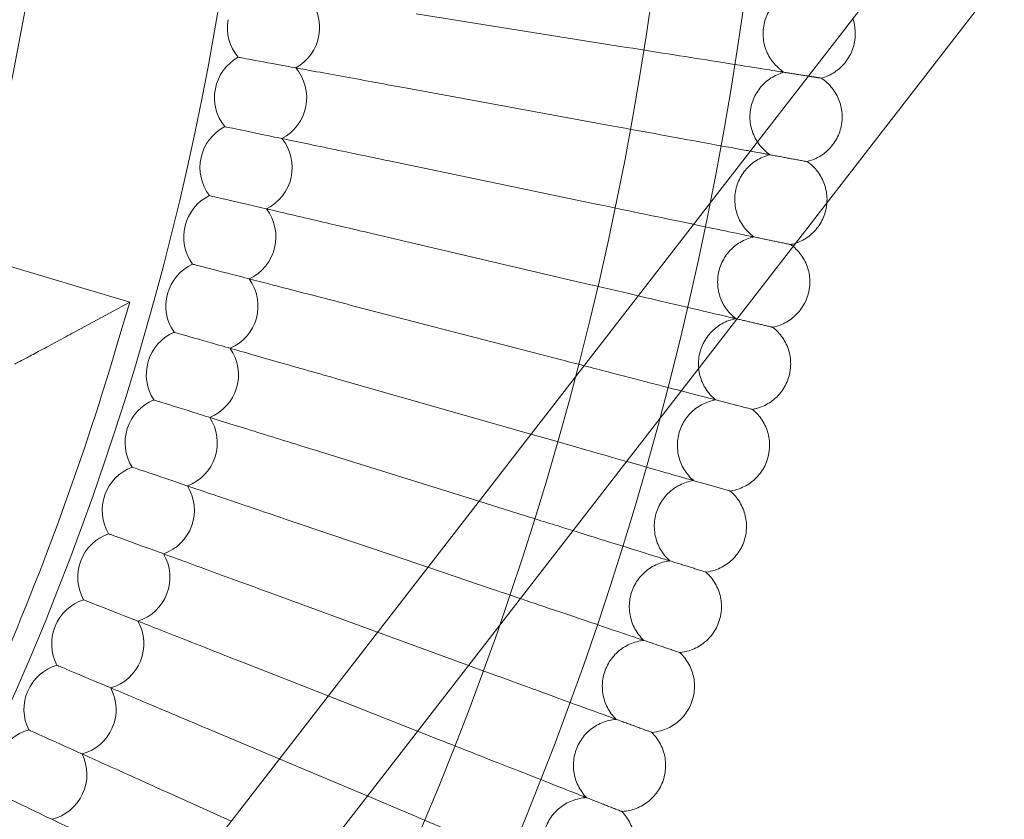
# Model space of a CAD drawing. Units: millimetres. Extents: x 7789 to 15054, y -2872 to 4628.
# Drawn here: x 13946 to 14117, y 648 to 787 of the extents above; entities that cross this region are included whole.
import ezdxf

# ---------------------------------------------------------------- set-up
doc = ezdxf.new("R2010")
doc.units = ezdxf.units.MM
doc.header["$MEASUREMENT"] = 0
doc.layers.get('0').update_dxf_attribs({"linetype": 'CONTINUOUS'})

# ---------------------------------------------------------------- blocks, each defined once
blk = doc.blocks.new('A$Cee4d9584')
at = {"color": 0, "linetype": 'Continuous', "lineweight": 0}
for p, q in [((6456.82, 2080.13), (6239.35, 1799.51)), ((6469.47, 2070.33), (6251.99, 1789.71)), ((6367.39, 2063.31), (6403.93, 2057.52)), ((6365.21, 2050.54), (6401.6, 2043.87)), ((6362.72, 2037.83), (6398.94, 2030.28)), ((6359.92, 2025.18), (6395.95, 2016.76)), ((6291.84, 2021.01), (6317.7, 2013.35)), ((6307.75, 2007.95), (6317.7, 2013.35)), ((6315.42, 2005.68), (6317.7, 2013.35)), ((6356.82, 2012.6), (6392.64, 2003.31)), ((6353.42, 2000.1), (6387.31, 1990.44)), ((6387.31, 1990.44), (6389, 1989.95)), ((6349.72, 1987.69), (6378.28, 1978.79)), ((6378.28, 1978.79), (6385.04, 1976.68)), ((6345.71, 1975.37), (6369.42, 1967.35)), ((6369.42, 1967.35), (6380.76, 1963.51)), ((6341.41, 1963.15), (6360.7, 1956.1)), ((6360.7, 1956.1), (6376.17, 1950.45)), ((6336.82, 1951.04), (6352.12, 1945.03)), ((6352.12, 1945.03), (6367.63, 1938.93)), ((6331.93, 1939.04), (6343.65, 1934.11)), ((6367.63, 1938.93), (6371.26, 1937.5)), ((6343.65, 1934.11), (6358.91, 1927.68)), ((6358.91, 1927.68), (6366.03, 1924.68)), ((6326.76, 1927.17), (6335.3, 1923.33))]:
    blk.add_line(p, q, dxfattribs=at)
for radius in [592, 576]:
    blk.add_circle((5837.95, 2147.17), radius, dxfattribs=at)
for centre, radius, start, end in [((5837.95, 2147.17), 502.01, 184.399, 355.601), ((5837.95, 2147.17), 469.01, 184.7092, 355.2908), ((6342.64, 2060.97), 8, 298.9646, 41.6508), ((6342.64, 2060.97), 8, 170.3077, 220.2662), ((6340.41, 2048.8), 8, 118.9646, 168.9231), ((6340.41, 2048.8), 8, 297.5799, 40.2662), ((6340.41, 2048.8), 8, 168.9231, 218.8816), ((6337.89, 2036.68), 8, 117.5799, 167.5385), ((6337.89, 2036.68), 8, 296.1953, 38.8816), ((6337.89, 2036.68), 8, 167.5385, 217.497), ((6335.07, 2024.64), 8, 116.1953, 166.1538), ((6335.07, 2024.64), 8, 294.8107, 37.497), ((6335.07, 2024.64), 8, 166.1538, 216.1124), ((6331.96, 2012.66), 8, 114.8107, 164.7692), ((6331.96, 2012.66), 8, 293.4261, 36.1124), ((6331.96, 2012.66), 8, 164.7692, 214.7277), ((6328.57, 2000.76), 8, 113.4261, 163.3846), ((5837.95, 2147.17), 498, 335.8363, 343.494), ((6328.57, 2000.76), 8, 292.0415, 34.7277), ((6328.57, 2000.76), 8, 163.3846, 213.3431), ((6324.89, 1988.95), 8, 112.0415, 162), ((6324.89, 1988.95), 8, 290.6569, 33.3431), ((6324.89, 1988.95), 8, 162, 211.9585), ((6320.92, 1977.23), 8, 110.6569, 160.6154), ((6320.92, 1977.23), 8, 289.2723, 31.9585), ((6320.92, 1977.23), 8, 160.6154, 210.5739), ((6316.68, 1965.61), 8, 109.2723, 159.2308), ((6316.68, 1965.61), 8, 159.2308, 209.1893), ((6316.68, 1965.61), 8, 287.8876, 30.5739), ((6312.15, 1954.09), 8, 107.8876, 157.8462), ((6312.15, 1954.09), 8, 157.8462, 207.8047), ((6312.15, 1954.09), 8, 286.503, 29.1893), ((6307.34, 1942.69), 8, 106.503, 156.4615), ((6307.34, 1942.69), 8, 285.1184, 27.8047), ((6307.34, 1942.69), 8, 156.4615, 206.4201), ((6302.27, 1931.41), 8, 105.1184, 155.0769), ((6302.27, 1931.41), 8, 283.7338, 26.4201)]:
    blk.add_arc(centre, radius, start, end, dxfattribs=at)
for points, knots in [([(6433.33, 2067.56), (6432.51, 2067.32), (6431.73, 2066.94), (6430.34, 2065.97), (6429.71, 2065.37), (6428.7, 2064.02), (6428.3, 2063.25), (6427.76, 2061.65), (6427.62, 2060.8), (6427.6, 2059.11), (6427.73, 2058.25), (6428.25, 2056.65), (6428.64, 2055.87), (6429.63, 2054.51), (6430.25, 2053.9), (6431.03, 2053.33), (6431.13, 2053.26), (6431.23, 2053.2)], [0, 0, 0, 0, 2.554678, 2.554678, 5.086757, 5.086757, 7.619237, 7.619237, 10.15171, 10.15171, 12.684184, 12.684184, 15.216657, 15.216657, 17.74913, 17.74913, 18.111312, 18.111312, 18.111312, 18.111312]), ([(6443.17, 2062.51), (6443.41, 2061.82), (6443.55, 2061.1), (6443.63, 2059.83), (6443.6, 2059.28), (6443.53, 2058.74)], [5.435655, 5.435655, 5.435655, 5.435655, 7.619237, 7.619237, 9.251363, 9.251363, 9.251363, 9.251363]), ([(6430.59, 2053.3), (6429.99, 2053.39), (6428.72, 2053.6), (6424.93, 2054.2), (6422.45, 2054.59), (6417.27, 2055.41), (6414.78, 2055.8), (6409.5, 2056.64), (6406.73, 2057.08), (6403.93, 2057.52)], [0.009336, 0.009336, 0.009336, 0.009336, 1.098367, 1.098367, 2.19637, 2.19637, 3.04032, 3.04032, 3.889662, 3.889662, 3.889662, 3.889662]), ([(6443.53, 2058.74), (6443.4, 2057.9), (6443.14, 2057.06), (6442.38, 2055.55), (6441.87, 2054.85), (6440.68, 2053.65), (6439.98, 2053.14), (6438.74, 2052.51), (6438.23, 2052.32), (6437.7, 2052.17)], [0, 0, 0, 0, 2.554678, 2.554678, 5.086757, 5.086757, 7.619237, 7.619237, 9.251363, 9.251363, 9.251363, 9.251363]), ([(6365.21, 2050.54), (6361.53, 2051.22), (6357.87, 2051.89), (6351.02, 2053.14), (6347.89, 2053.71), (6342.58, 2054.69), (6340.44, 2055.08), (6338.16, 2055.5), (6337.55, 2055.61), (6336.74, 2055.76), (6336.53, 2055.8), (6336.53, 2055.8)], [0, 0, 0, 0, 1.122272, 1.122272, 2.244604, 2.244604, 3.367177, 3.367177, 3.966026, 3.966026, 4.565241, 4.565241, 4.565241, 4.565241]), ([(6431.23, 2053.2), (6430.41, 2052.98), (6429.61, 2052.62), (6428.2, 2051.68), (6427.56, 2051.09), (6426.52, 2049.77), (6426.1, 2049.01), (6425.52, 2047.42), (6425.36, 2046.57), (6425.3, 2044.89), (6425.41, 2044.03), (6425.89, 2042.41), (6426.26, 2041.63), (6427.22, 2040.24), (6427.82, 2039.61), (6428.59, 2039.03), (6428.69, 2038.96), (6428.79, 2038.89)], [0, 0, 0, 0, 2.554678, 2.554678, 5.086757, 5.086757, 7.619237, 7.619237, 10.15171, 10.15171, 12.684184, 12.684184, 15.216657, 15.216657, 17.74913, 17.74913, 18.111312, 18.111312, 18.111312, 18.111312]), ([(6437.7, 2052.17), (6437.7, 2052.17), (6437.7, 2052.17), (6437.69, 2052.17), (6437.69, 2052.18), (6437.66, 2052.18), (6437.64, 2052.18), (6437.54, 2052.2), (6437.46, 2052.21), (6437.35, 2052.23)], [0.3358831, 0.3358831, 0.3358831, 0.3358831, 0.380955, 0.380955, 0.4260996, 0.4260996, 0.5163657, 0.5163657, 0.6714859, 0.6714859, 0.6714859, 0.6714859]), ([(6437.7, 2052.17), (6438.42, 2051.71), (6439.06, 2051.12), (6440.12, 2049.79), (6440.54, 2049.04), (6441.12, 2047.45), (6441.29, 2046.6), (6441.34, 2045.22), (6441.3, 2044.67), (6441.21, 2044.13)], [0, 0, 0, 0, 2.554678, 2.554678, 5.086757, 5.086757, 7.619237, 7.619237, 9.251363, 9.251363, 9.251363, 9.251363]), ([(6362.72, 2037.83), (6359.06, 2038.59), (6355.42, 2039.35), (6348.6, 2040.77), (6345.48, 2041.42), (6340.19, 2042.52), (6338.07, 2042.96), (6335.8, 2043.44), (6335.19, 2043.56), (6334.39, 2043.73), (6334.18, 2043.77), (6334.18, 2043.77)], [0, 0, 0, 0, 1.122272, 1.122272, 2.244604, 2.244604, 3.367177, 3.367177, 3.966026, 3.966026, 4.565241, 4.565241, 4.565241, 4.565241]), ([(6425.35, 2039.52), (6425.05, 2039.57), (6424.74, 2039.63), (6422.51, 2040.04), (6420.04, 2040.49), (6414.88, 2041.44), (6412.41, 2041.89), (6407.15, 2042.86), (6404.39, 2043.36), (6401.6, 2043.87)], [0.90524, 0.90524, 0.90524, 0.90524, 1.098367, 1.098367, 2.19637, 2.19637, 3.04032, 3.04032, 3.889662, 3.889662, 3.889662, 3.889662]), ([(6441.21, 2044.13), (6441.07, 2043.29), (6440.79, 2042.46), (6439.99, 2040.97), (6439.47, 2040.28), (6438.24, 2039.11), (6437.53, 2038.62), (6436.28, 2038.02), (6435.76, 2037.84), (6435.23, 2037.71)], [0, 0, 0, 0, 2.554678, 2.554678, 5.086757, 5.086757, 7.619237, 7.619237, 9.251363, 9.251363, 9.251363, 9.251363]), ([(6428.79, 2038.89), (6427.96, 2038.69), (6427.16, 2038.35), (6425.72, 2037.44), (6425.07, 2036.87), (6423.99, 2035.57), (6423.55, 2034.83), (6422.94, 2033.25), (6422.75, 2032.41), (6422.66, 2030.72), (6422.75, 2029.86), (6423.19, 2028.23), (6423.54, 2027.44), (6424.47, 2026.03), (6425.05, 2025.39), (6425.8, 2024.79), (6425.9, 2024.72), (6426, 2024.64)], [0, 0, 0, 0, 2.554678, 2.554678, 5.086757, 5.086757, 7.619237, 7.619237, 10.15171, 10.15171, 12.684184, 12.684184, 15.216657, 15.216657, 17.74913, 17.74913, 18.111312, 18.111312, 18.111312, 18.111312]), ([(6435.23, 2037.71), (6435.23, 2037.71), (6435.23, 2037.71), (6435.22, 2037.71), (6435.22, 2037.71), (6435.19, 2037.72), (6435.17, 2037.72), (6435.07, 2037.74), (6434.99, 2037.75), (6434.88, 2037.77)], [0.3358831, 0.3358831, 0.3358831, 0.3358831, 0.380955, 0.380955, 0.4260996, 0.4260996, 0.5163657, 0.5163657, 0.6714859, 0.6714859, 0.6714859, 0.6714859]), ([(6435.23, 2037.71), (6435.94, 2037.23), (6436.57, 2036.62), (6437.59, 2035.27), (6437.99, 2034.5), (6438.54, 2032.91), (6438.69, 2032.05), (6438.7, 2031.01), (6438.69, 2030.8), (6438.68, 2030.6)], [0, 0, 0, 0, 2.554678, 2.554678, 5.086757, 5.086757, 7.619237, 7.619237, 8.228077, 8.228077, 8.228077, 8.228077]), ([(6359.92, 2025.18), (6356.28, 2026.03), (6352.66, 2026.88), (6345.88, 2028.46), (6342.78, 2029.19), (6337.52, 2030.42), (6335.41, 2030.91), (6333.15, 2031.44), (6332.55, 2031.58), (6331.74, 2031.77), (6331.54, 2031.81), (6331.54, 2031.81)], [0, 0, 0, 0, 1.122272, 1.122272, 2.244604, 2.244604, 3.367177, 3.367177, 3.966026, 3.966026, 4.565241, 4.565241, 4.565241, 4.565241]), ([(6415.51, 2026.83), (6415.15, 2026.91), (6414.77, 2026.98), (6412.16, 2027.53), (6409.7, 2028.04), (6404.46, 2029.13), (6401.71, 2029.7), (6398.94, 2030.28)], [2.051786, 2.051786, 2.051786, 2.051786, 2.19637, 2.19637, 3.04032, 3.04032, 3.889662, 3.889662, 3.889662, 3.889662]), ([(6438.55, 2029.58), (6438.38, 2028.75), (6438.08, 2027.93), (6437.25, 2026.45), (6436.71, 2025.78), (6435.46, 2024.64), (6434.73, 2024.16), (6433.71, 2023.71), (6433.45, 2023.61), (6433.19, 2023.52)], [0, 0, 0, 0, 2.554678, 2.554678, 5.086757, 5.086757, 7.619237, 7.619237, 8.446966, 8.446966, 8.446966, 8.446966]), ([(6425.36, 2024.78), (6424.77, 2024.9), (6423.51, 2025.16), (6420, 2025.89), (6417.93, 2026.33), (6415.51, 2026.83)], [0.009336, 0.009336, 0.009336, 0.009336, 1.098367, 1.098367, 2.051786, 2.051786, 2.051786, 2.051786]), ([(6426, 2024.64), (6425.17, 2024.46), (6424.35, 2024.14), (6422.9, 2023.27), (6422.23, 2022.72), (6421.13, 2021.44), (6420.67, 2020.71), (6420.02, 2019.15), (6419.81, 2018.31), (6419.68, 2016.63), (6419.74, 2015.77), (6420.14, 2014.12), (6420.48, 2013.33), (6421.37, 2011.89), (6421.94, 2011.24), (6422.68, 2010.62), (6422.77, 2010.54), (6422.87, 2010.47)], [0, 0, 0, 0, 2.554678, 2.554678, 5.086757, 5.086757, 7.619237, 7.619237, 10.15171, 10.15171, 12.684184, 12.684184, 15.216657, 15.216657, 17.74913, 17.74913, 18.111312, 18.111312, 18.111312, 18.111312]), ([(6432.41, 2023.31), (6432.41, 2023.31), (6432.41, 2023.31), (6432.4, 2023.31), (6432.4, 2023.31), (6432.37, 2023.32), (6432.35, 2023.32), (6432.25, 2023.34), (6432.17, 2023.36), (6432.06, 2023.38)], [0.3358831, 0.3358831, 0.3358831, 0.3358831, 0.380955, 0.380955, 0.4260996, 0.4260996, 0.5163657, 0.5163657, 0.6714859, 0.6714859, 0.6714859, 0.6714859]), ([(6432.8, 2023.01), (6433.33, 2022.57), (6433.81, 2022.06), (6434.71, 2020.81), (6435.1, 2020.04), (6435.6, 2018.43), (6435.73, 2017.57), (6435.71, 2016.18), (6435.65, 2015.64), (6435.53, 2015.11)], [0.482882, 0.482882, 0.482882, 0.482882, 2.554678, 2.554678, 5.086757, 5.086757, 7.619237, 7.619237, 9.251363, 9.251363, 9.251363, 9.251363]), ([(6356.82, 2012.6), (6353.2, 2013.54), (6349.6, 2014.48), (6342.86, 2016.22), (6339.78, 2017.02), (6334.55, 2018.38), (6332.45, 2018.92), (6330.2, 2019.51), (6329.61, 2019.66), (6328.81, 2019.87), (6328.61, 2019.92), (6328.61, 2019.92)], [0, 0, 0, 0, 1.122272, 1.122272, 2.244604, 2.244604, 3.367177, 3.367177, 3.966026, 3.966026, 4.565241, 4.565241, 4.565241, 4.565241]), ([(6405.91, 2014.43), (6405.3, 2014.58), (6404.68, 2014.72), (6401.44, 2015.48), (6398.71, 2016.12), (6395.95, 2016.76)], [2.836605, 2.836605, 2.836605, 2.836605, 3.04032, 3.04032, 3.889662, 3.889662, 3.889662, 3.889662]), ([(6422.23, 2010.62), (6421.65, 2010.76), (6420.39, 2011.05), (6416.66, 2011.92), (6414.21, 2012.49), (6409.64, 2013.56), (6407.82, 2013.99), (6405.91, 2014.43)], [0.009336, 0.009336, 0.009336, 0.009336, 1.098367, 1.098367, 2.19637, 2.19637, 2.836605, 2.836605, 2.836605, 2.836605]), ([(6435.53, 2015.11), (6435.35, 2014.27), (6435.02, 2013.46), (6434.15, 2012.01), (6433.6, 2011.34), (6432.32, 2010.24), (6431.59, 2009.78), (6430.31, 2009.24), (6429.78, 2009.08), (6429.25, 2008.98)], [0, 0, 0, 0, 2.554678, 2.554678, 5.086757, 5.086757, 7.619237, 7.619237, 9.251363, 9.251363, 9.251363, 9.251363]), ([(6422.87, 2010.47), (6422.03, 2010.31), (6421.21, 2010.01), (6419.73, 2009.17), (6419.06, 2008.63), (6417.92, 2007.39), (6417.44, 2006.66), (6416.75, 2005.12), (6416.53, 2004.29), (6416.35, 2002.61), (6416.4, 2001.75), (6416.76, 2000.1), (6417.07, 1999.29), (6417.93, 1997.83), (6418.48, 1997.17), (6419.21, 1996.53), (6419.3, 1996.45), (6419.39, 1996.38)], [0, 0, 0, 0, 2.554678, 2.554678, 5.086757, 5.086757, 7.619237, 7.619237, 10.15171, 10.15171, 12.684184, 12.684184, 15.216657, 15.216657, 17.74913, 17.74913, 18.111312, 18.111312, 18.111312, 18.111312]), ([(6297.75, 2002.57), (6297.75, 2002.57), (6297.75, 2002.57), (6297.75, 2002.57), (6297.78, 2002.59), (6297.95, 2002.68), (6298.12, 2002.77), (6298.67, 2003.06), (6299.1, 2003.29), (6300.25, 2003.9), (6301.01, 2004.31), (6302.75, 2005.24), (6303.74, 2005.78), (6305.73, 2006.85), (6306.74, 2007.4), (6307.74, 2007.94), (6307.75, 2007.95), (6307.75, 2007.95)], [1.616632, 1.616632, 1.616632, 1.616632, 1.6172, 1.6172, 1.738277, 1.738277, 1.923121, 1.923121, 2.178491, 2.178491, 2.513331, 2.513331, 2.8922, 2.8922, 3.256781, 3.256781, 3.258592, 3.258592, 3.258592, 3.258592]), ([(6353.42, 2000.1), (6349.82, 2001.13), (6346.25, 2002.15), (6339.55, 2004.06), (6336.49, 2004.93), (6331.3, 2006.42), (6329.21, 2007.01), (6326.98, 2007.65), (6326.38, 2007.82), (6325.59, 2008.04), (6325.39, 2008.1), (6325.39, 2008.1)], [0, 0, 0, 0, 1.122272, 1.122272, 2.244604, 2.244604, 3.367177, 3.367177, 3.966026, 3.966026, 4.565241, 4.565241, 4.565241, 4.565241]), ([(6429.25, 2008.98), (6429.25, 2008.98), (6429.25, 2008.98), (6429.24, 2008.98), (6429.23, 2008.98), (6429.21, 2008.99), (6429.18, 2009), (6429.09, 2009.02), (6429.01, 2009.04), (6428.9, 2009.06)], [0.3358831, 0.3358831, 0.3358831, 0.3358831, 0.380955, 0.380955, 0.4260996, 0.4260996, 0.5163657, 0.5163657, 0.6714859, 0.6714859, 0.6714859, 0.6714859]), ([(6429.25, 2008.98), (6429.93, 2008.46), (6430.53, 2007.83), (6431.48, 2006.43), (6431.85, 2005.65), (6432.32, 2004.02), (6432.42, 2003.16), (6432.37, 2001.78), (6432.29, 2001.23), (6432.16, 2000.7)], [0, 0, 0, 0, 2.554678, 2.554678, 5.086757, 5.086757, 7.619237, 7.619237, 9.251363, 9.251363, 9.251363, 9.251363]), ([(6413.37, 1997.94), (6411.81, 1998.34), (6409.97, 1998.82), (6405.71, 1999.93), (6403.27, 2000.56), (6399.33, 2001.58), (6397.93, 2001.94), (6396.51, 2002.31)], [1.409076, 1.409076, 1.409076, 1.409076, 2.19637, 2.19637, 3.04032, 3.04032, 3.486817, 3.486817, 3.486817, 3.486817]), ([(6432.16, 2000.7), (6431.96, 1999.88), (6431.62, 1999.07), (6430.71, 1997.64), (6430.14, 1996.99), (6428.84, 1995.91), (6428.1, 1995.48), (6426.8, 1994.97), (6426.27, 1994.82), (6425.74, 1994.73)], [0, 0, 0, 0, 2.554678, 2.554678, 5.086757, 5.086757, 7.619237, 7.619237, 9.251363, 9.251363, 9.251363, 9.251363]), ([(6418.76, 1996.54), (6418.18, 1996.69), (6416.93, 1997.02), (6414.56, 1997.63), (6413.98, 1997.78), (6413.37, 1997.94)], [0.009336, 0.009336, 0.009336, 0.009336, 1.098367, 1.098367, 1.409076, 1.409076, 1.409076, 1.409076]), ([(6349.72, 1987.69), (6346.14, 1988.8), (6342.6, 1989.91), (6335.95, 1991.98), (6332.91, 1992.93), (6327.75, 1994.54), (6325.68, 1995.18), (6323.46, 1995.87), (6322.87, 1996.06), (6322.08, 1996.3), (6321.89, 1996.36), (6321.89, 1996.36)], [0, 0, 0, 0, 1.122272, 1.122272, 2.244604, 2.244604, 3.367177, 3.367177, 3.966026, 3.966026, 4.565241, 4.565241, 4.565241, 4.565241]), ([(6419.39, 1996.38), (6418.55, 1996.23), (6417.73, 1995.95), (6416.23, 1995.16), (6415.54, 1994.63), (6414.37, 1993.41), (6413.88, 1992.7), (6413.15, 1991.18), (6412.91, 1990.35), (6412.69, 1988.68), (6412.72, 1987.81), (6413.03, 1986.15), (6413.33, 1985.34), (6414.15, 1983.86), (6414.69, 1983.18), (6415.4, 1982.53), (6415.49, 1982.45), (6415.58, 1982.37)], [0, 0, 0, 0, 2.554678, 2.554678, 5.086757, 5.086757, 7.619237, 7.619237, 10.15171, 10.15171, 12.684184, 12.684184, 15.216657, 15.216657, 17.74913, 17.74913, 18.111312, 18.111312, 18.111312, 18.111312]), ([(6425.74, 1994.73), (6425.74, 1994.73), (6425.73, 1994.73), (6425.73, 1994.73), (6425.72, 1994.74), (6425.69, 1994.74), (6425.67, 1994.75), (6425.58, 1994.77), (6425.5, 1994.79), (6425.39, 1994.82)], [0.3358831, 0.3358831, 0.3358831, 0.3358831, 0.380955, 0.380955, 0.4260996, 0.4260996, 0.5163657, 0.5163657, 0.6714859, 0.6714859, 0.6714859, 0.6714859]), ([(6425.74, 1994.73), (6426.4, 1994.2), (6426.99, 1993.55), (6427.91, 1992.13), (6428.26, 1991.34), (6428.68, 1989.7), (6428.77, 1988.84), (6428.68, 1987.46), (6428.59, 1986.91), (6428.45, 1986.39)], [0, 0, 0, 0, 2.554678, 2.554678, 5.086757, 5.086757, 7.619237, 7.619237, 9.251363, 9.251363, 9.251363, 9.251363]), ([(6403.89, 1985.71), (6401.77, 1986.31), (6399.45, 1986.97), (6394.42, 1988.41), (6391.72, 1989.18), (6389, 1989.95)], [2.233338, 2.233338, 2.233338, 2.233338, 3.04032, 3.04032, 3.889662, 3.889662, 3.889662, 3.889662]), ([(6414.95, 1982.55), (6414.37, 1982.72), (6413.13, 1983.07), (6409.45, 1984.12), (6407.03, 1984.81), (6404.08, 1985.65), (6403.98, 1985.68), (6403.89, 1985.71)], [0.009336, 0.009336, 0.009336, 0.009336, 1.098367, 1.098367, 2.19637, 2.19637, 2.233338, 2.233338, 2.233338, 2.233338]), ([(6428.45, 1986.39), (6428.23, 1985.57), (6427.87, 1984.77), (6426.93, 1983.36), (6426.34, 1982.72), (6425.01, 1981.68), (6424.26, 1981.26), (6422.95, 1980.79), (6422.42, 1980.65), (6421.88, 1980.57)], [0, 0, 0, 0, 2.554678, 2.554678, 5.086757, 5.086757, 7.619237, 7.619237, 9.251363, 9.251363, 9.251363, 9.251363]), ([(6345.71, 1975.37), (6342.17, 1976.57), (6338.65, 1977.76), (6332.05, 1979.99), (6329.04, 1981.01), (6323.92, 1982.75), (6321.86, 1983.44), (6319.66, 1984.19), (6319.08, 1984.38), (6318.3, 1984.65), (6318.1, 1984.71), (6318.1, 1984.71)], [0, 0, 0, 0, 1.122272, 1.122272, 2.244604, 2.244604, 3.367177, 3.367177, 3.966026, 3.966026, 4.565241, 4.565241, 4.565241, 4.565241]), ([(6415.58, 1982.37), (6414.74, 1982.25), (6413.9, 1981.99), (6412.39, 1981.23), (6411.68, 1980.72), (6410.49, 1979.53), (6409.98, 1978.83), (6409.21, 1977.33), (6408.95, 1976.5), (6408.69, 1974.83), (6408.7, 1973.97), (6408.98, 1972.3), (6409.25, 1971.48), (6410.04, 1969.99), (6410.56, 1969.29), (6411.25, 1968.62), (6411.34, 1968.54), (6411.43, 1968.46)], [0, 0, 0, 0, 2.554678, 2.554678, 5.086757, 5.086757, 7.619237, 7.619237, 10.15171, 10.15171, 12.684184, 12.684184, 15.216657, 15.216657, 17.74913, 17.74913, 18.111312, 18.111312, 18.111312, 18.111312]), ([(6421.88, 1980.57), (6421.88, 1980.57), (6421.88, 1980.57), (6421.87, 1980.58), (6421.86, 1980.58), (6421.84, 1980.58), (6421.81, 1980.59), (6421.72, 1980.62), (6421.64, 1980.64), (6421.54, 1980.67)], [0.3358831, 0.3358831, 0.3358831, 0.3358831, 0.380955, 0.380955, 0.4260996, 0.4260996, 0.5163657, 0.5163657, 0.6714859, 0.6714859, 0.6714859, 0.6714859]), ([(6421.88, 1980.57), (6422.53, 1980.02), (6423.1, 1979.36), (6423.99, 1977.92), (6424.32, 1977.12), (6424.71, 1975.47), (6424.77, 1974.61), (6424.65, 1973.23), (6424.55, 1972.69), (6424.39, 1972.17)], [0, 0, 0, 0, 2.554678, 2.554678, 5.086757, 5.086757, 7.619237, 7.619237, 9.251363, 9.251363, 9.251363, 9.251363]), ([(6394.59, 1973.71), (6394.06, 1973.87), (6393.53, 1974.04), (6390.42, 1975.01), (6387.74, 1975.84), (6385.04, 1976.68)], [2.860774, 2.860774, 2.860774, 2.860774, 3.04032, 3.04032, 3.889662, 3.889662, 3.889662, 3.889662]), ([(6410.81, 1968.66), (6410.23, 1968.83), (6409, 1969.22), (6405.34, 1970.36), (6402.94, 1971.11), (6398.39, 1972.52), (6396.54, 1973.1), (6394.59, 1973.71)], [0.009336, 0.009336, 0.009336, 0.009336, 1.098367, 1.098367, 2.19637, 2.19637, 2.860774, 2.860774, 2.860774, 2.860774]), ([(6341.41, 1963.15), (6337.9, 1964.44), (6334.41, 1965.71), (6327.87, 1968.1), (6324.88, 1969.2), (6319.8, 1971.05), (6317.77, 1971.8), (6315.59, 1972.59), (6315.01, 1972.8), (6314.23, 1973.09), (6314.04, 1973.16), (6314.04, 1973.16)], [0, 0, 0, 0, 1.122272, 1.122272, 2.244604, 2.244604, 3.367177, 3.367177, 3.966026, 3.966026, 4.565241, 4.565241, 4.565241, 4.565241]), ([(6424.39, 1972.17), (6424.15, 1971.35), (6423.77, 1970.56), (6422.8, 1969.18), (6422.2, 1968.55), (6420.84, 1967.54), (6420.08, 1967.14), (6418.76, 1966.7), (6418.23, 1966.58), (6417.69, 1966.51)], [0, 0, 0, 0, 2.554678, 2.554678, 5.086757, 5.086757, 7.619237, 7.619237, 9.251363, 9.251363, 9.251363, 9.251363]), ([(6411.43, 1968.46), (6410.58, 1968.36), (6409.74, 1968.12), (6408.21, 1967.39), (6407.5, 1966.91), (6406.27, 1965.75), (6405.74, 1965.06), (6404.94, 1963.57), (6404.66, 1962.75), (6404.36, 1961.09), (6404.35, 1960.23), (6404.58, 1958.56), (6404.84, 1957.73), (6405.59, 1956.22), (6406.09, 1955.51), (6406.77, 1954.82), (6406.85, 1954.74), (6406.94, 1954.66)], [0, 0, 0, 0, 2.554678, 2.554678, 5.086757, 5.086757, 7.619237, 7.619237, 10.15171, 10.15171, 12.684184, 12.684184, 15.216657, 15.216657, 17.74913, 17.74913, 18.111312, 18.111312, 18.111312, 18.111312]), ([(6417.69, 1966.51), (6417.69, 1966.51), (6417.68, 1966.51), (6417.67, 1966.51), (6417.67, 1966.52), (6417.64, 1966.52), (6417.62, 1966.53), (6417.53, 1966.56), (6417.45, 1966.59), (6417.34, 1966.62)], [0.3358831, 0.3358831, 0.3358831, 0.3358831, 0.380955, 0.380955, 0.4260996, 0.4260996, 0.5163657, 0.5163657, 0.6714859, 0.6714859, 0.6714859, 0.6714859]), ([(6417.69, 1966.51), (6418.32, 1965.95), (6418.88, 1965.27), (6419.73, 1963.81), (6420.04, 1963), (6420.39, 1961.35), (6420.43, 1960.48), (6420.28, 1959.1), (6420.16, 1958.56), (6419.99, 1958.05)], [0, 0, 0, 0, 2.554678, 2.554678, 5.086757, 5.086757, 7.619237, 7.619237, 9.251363, 9.251363, 9.251363, 9.251363]), ([(6336.82, 1951.04), (6333.34, 1952.41), (6329.88, 1953.77), (6323.4, 1956.32), (6320.44, 1957.48), (6315.41, 1959.46), (6313.39, 1960.25), (6311.23, 1961.1), (6310.65, 1961.33), (6309.89, 1961.63), (6309.69, 1961.71), (6309.69, 1961.71)], [0, 0, 0, 0, 1.122272, 1.122272, 2.244604, 2.244604, 3.367177, 3.367177, 3.966026, 3.966026, 4.565241, 4.565241, 4.565241, 4.565241]), ([(6406.32, 1954.87), (6405.75, 1955.06), (6404.53, 1955.47), (6400.9, 1956.7), (6398.52, 1957.51), (6393.55, 1959.19), (6391.17, 1959.99), (6387.6, 1961.2), (6386.53, 1961.56), (6385.46, 1961.93)], [0.009336, 0.009336, 0.009336, 0.009336, 1.098367, 1.098367, 2.19637, 2.19637, 3.04032, 3.04032, 3.389444, 3.389444, 3.389444, 3.389444]), ([(6419.99, 1958.05), (6419.73, 1957.24), (6419.33, 1956.46), (6418.33, 1955.09), (6417.71, 1954.49), (6416.33, 1953.51), (6415.56, 1953.13), (6414.23, 1952.72), (6413.69, 1952.61), (6413.15, 1952.56)], [0, 0, 0, 0, 2.554678, 2.554678, 5.086757, 5.086757, 7.619237, 7.619237, 9.251363, 9.251363, 9.251363, 9.251363]), ([(6406.94, 1954.66), (6406.09, 1954.57), (6405.25, 1954.35), (6403.7, 1953.67), (6402.97, 1953.2), (6401.72, 1952.07), (6401.18, 1951.39), (6400.34, 1949.92), (6400.04, 1949.11), (6399.7, 1947.46), (6399.66, 1946.6), (6399.86, 1944.92), (6400.1, 1944.09), (6400.81, 1942.56), (6401.29, 1941.84), (6401.95, 1941.13), (6402.04, 1941.05), (6402.12, 1940.96)], [0, 0, 0, 0, 2.554678, 2.554678, 5.086757, 5.086757, 7.619237, 7.619237, 10.15171, 10.15171, 12.684184, 12.684184, 15.216657, 15.216657, 17.74913, 17.74913, 18.111312, 18.111312, 18.111312, 18.111312]), ([(6413.15, 1952.56), (6413.15, 1952.56), (6413.15, 1952.56), (6413.14, 1952.56), (6413.13, 1952.56), (6413.11, 1952.57), (6413.08, 1952.58), (6413, 1952.61), (6412.91, 1952.64), (6412.81, 1952.67)], [0.3358831, 0.3358831, 0.3358831, 0.3358831, 0.380955, 0.380955, 0.4260996, 0.4260996, 0.5163657, 0.5163657, 0.6714859, 0.6714859, 0.6714859, 0.6714859]), ([(6413.15, 1952.56), (6413.77, 1951.98), (6414.31, 1951.29), (6415.13, 1949.8), (6415.42, 1948.99), (6415.73, 1947.33), (6415.75, 1946.46), (6415.56, 1945.09), (6415.43, 1944.55), (6415.25, 1944.04)], [0, 0, 0, 0, 2.554678, 2.554678, 5.086757, 5.086757, 7.619237, 7.619237, 9.251363, 9.251363, 9.251363, 9.251363]), ([(6331.93, 1939.04), (6328.49, 1940.5), (6325.06, 1941.94), (6318.64, 1944.64), (6315.71, 1945.88), (6310.73, 1947.98), (6308.73, 1948.82), (6306.59, 1949.72), (6306.03, 1949.96), (6305.26, 1950.28), (6305.07, 1950.36), (6305.07, 1950.36)], [0, 0, 0, 0, 1.122272, 1.122272, 2.244604, 2.244604, 3.367177, 3.367177, 3.966026, 3.966026, 4.565241, 4.565241, 4.565241, 4.565241]), ([(6401.51, 1941.19), (6400.95, 1941.39), (6399.74, 1941.84), (6396.14, 1943.15), (6393.77, 1944.02), (6388.85, 1945.82), (6386.48, 1946.68), (6381.56, 1948.48), (6379.03, 1949.4), (6376.48, 1950.34)], [0.009336, 0.009336, 0.009336, 0.009336, 1.098367, 1.098367, 2.19637, 2.19637, 3.04032, 3.04032, 3.856746, 3.856746, 3.856746, 3.856746]), ([(6415.25, 1944.04), (6414.97, 1943.23), (6414.55, 1942.47), (6413.52, 1941.13), (6412.88, 1940.54), (6411.48, 1939.59), (6410.7, 1939.23), (6409.36, 1938.85), (6408.82, 1938.75), (6408.28, 1938.71)], [0, 0, 0, 0, 2.554678, 2.554678, 5.086757, 5.086757, 7.619237, 7.619237, 9.251363, 9.251363, 9.251363, 9.251363]), ([(6402.12, 1940.96), (6401.28, 1940.9), (6400.43, 1940.7), (6398.86, 1940.05), (6398.12, 1939.6), (6396.84, 1938.5), (6396.28, 1937.84), (6395.41, 1936.39), (6395.09, 1935.59), (6394.71, 1933.94), (6394.65, 1933.08), (6394.81, 1931.4), (6395.03, 1930.56), (6395.7, 1929.01), (6396.17, 1928.29), (6396.81, 1927.57), (6396.89, 1927.48), (6396.98, 1927.39)], [0, 0, 0, 0, 2.554678, 2.554678, 5.086757, 5.086757, 7.619237, 7.619237, 10.15171, 10.15171, 12.684184, 12.684184, 15.216657, 15.216657, 17.74913, 17.74913, 18.111312, 18.111312, 18.111312, 18.111312]), ([(6326.76, 1927.17), (6323.35, 1928.7), (6319.96, 1930.23), (6313.61, 1933.09), (6310.71, 1934.39), (6305.78, 1936.61), (6303.8, 1937.5), (6301.69, 1938.45), (6301.12, 1938.71), (6300.37, 1939.05), (6300.18, 1939.13), (6300.18, 1939.13)], [0, 0, 0, 0, 1.122272, 1.122272, 2.244604, 2.244604, 3.367177, 3.367177, 3.966026, 3.966026, 4.565241, 4.565241, 4.565241, 4.565241]), ([(6408.28, 1938.71), (6408.28, 1938.71), (6408.28, 1938.71), (6408.27, 1938.72), (6408.26, 1938.72), (6408.24, 1938.73), (6408.22, 1938.74), (6408.13, 1938.77), (6408.05, 1938.8), (6407.94, 1938.84)], [0.3358831, 0.3358831, 0.3358831, 0.3358831, 0.380955, 0.380955, 0.4260996, 0.4260996, 0.5163657, 0.5163657, 0.6714859, 0.6714859, 0.6714859, 0.6714859]), ([(6408.28, 1938.71), (6408.89, 1938.12), (6409.41, 1937.42), (6410.19, 1935.91), (6410.46, 1935.09), (6410.73, 1933.42), (6410.73, 1932.56), (6410.51, 1931.19), (6410.37, 1930.66), (6410.18, 1930.15)], [0, 0, 0, 0, 2.554678, 2.554678, 5.086757, 5.086757, 7.619237, 7.619237, 9.251363, 9.251363, 9.251363, 9.251363]), ([(6396.37, 1927.63), (6395.81, 1927.85), (6394.61, 1928.32), (6391.04, 1929.72), (6388.7, 1930.64), (6383.82, 1932.56), (6381.48, 1933.48), (6376.5, 1935.44), (6373.89, 1936.47), (6371.26, 1937.5)], [0.009336, 0.009336, 0.009336, 0.009336, 1.098367, 1.098367, 2.19637, 2.19637, 3.04032, 3.04032, 3.889662, 3.889662, 3.889662, 3.889662]), ([(6410.18, 1930.15), (6409.88, 1929.35), (6409.44, 1928.59), (6408.37, 1927.28), (6407.72, 1926.7), (6406.3, 1925.79), (6405.51, 1925.45), (6404.16, 1925.1), (6403.62, 1925.02), (6403.08, 1924.99)], [0, 0, 0, 0, 2.554678, 2.554678, 5.086757, 5.086757, 7.619237, 7.619237, 9.251363, 9.251363, 9.251363, 9.251363]), ([(6321.3, 1915.42), (6317.93, 1917.04), (6314.58, 1918.64), (6308.3, 1921.66), (6305.43, 1923.03), (6300.56, 1925.37), (6298.6, 1926.3), (6296.51, 1927.31), (6295.95, 1927.58), (6295.21, 1927.93), (6295.02, 1928.02), (6295.02, 1928.02)], [0, 0, 0, 0, 1.122272, 1.122272, 2.244604, 2.244604, 3.367177, 3.367177, 3.966026, 3.966026, 4.565241, 4.565241, 4.565241, 4.565241]), ([(6396.98, 1927.39), (6396.13, 1927.35), (6395.27, 1927.17), (6393.69, 1926.56), (6392.94, 1926.12), (6391.64, 1925.06), (6391.06, 1924.41), (6390.15, 1922.98), (6389.81, 1922.19), (6389.4, 1920.55), (6389.32, 1919.69), (6389.43, 1918.01), (6389.63, 1917.16), (6390.27, 1915.6), (6390.72, 1914.86), (6391.34, 1914.13), (6391.42, 1914.04), (6391.5, 1913.95)], [0, 0, 0, 0, 2.554678, 2.554678, 5.086757, 5.086757, 7.619237, 7.619237, 10.15171, 10.15171, 12.684184, 12.684184, 15.216657, 15.216657, 17.74913, 17.74913, 18.111312, 18.111312, 18.111312, 18.111312]), ([(6390.9, 1914.2), (6390.35, 1914.43), (6389.16, 1914.93), (6385.63, 1916.42), (6383.31, 1917.4), (6378.48, 1919.44), (6376.16, 1920.41), (6371.23, 1922.49), (6368.64, 1923.58), (6366.03, 1924.68)], [0.009336, 0.009336, 0.009336, 0.009336, 1.098367, 1.098367, 2.19637, 2.19637, 3.04032, 3.04032, 3.889662, 3.889662, 3.889662, 3.889662]), ([(6403.08, 1924.99), (6403.08, 1924.99), (6403.07, 1924.99), (6403.07, 1925), (6403.06, 1925), (6403.04, 1925.01), (6403.01, 1925.02), (6402.92, 1925.05), (6402.85, 1925.08), (6402.74, 1925.12)], [0.3358831, 0.3358831, 0.3358831, 0.3358831, 0.380955, 0.380955, 0.4260996, 0.4260996, 0.5163657, 0.5163657, 0.6714859, 0.6714859, 0.6714859, 0.6714859]), ([(6403.08, 1924.99), (6403.67, 1924.38), (6404.18, 1923.67), (6404.92, 1922.15), (6405.17, 1921.32), (6405.4, 1919.65), (6405.38, 1918.78), (6405.13, 1917.41), (6404.97, 1916.89), (6404.77, 1916.38)], [0, 0, 0, 0, 2.554678, 2.554678, 5.086757, 5.086757, 7.619237, 7.619237, 9.251363, 9.251363, 9.251363, 9.251363])]:
    blk.add_open_spline(points, degree=3, knots=knots, dxfattribs=at)
for points, weights in [([(6435.43, 2052.53), (6433.06, 2052.91), (6430.59, 2053.3)], [0.999949827673, 0.999926170223, 0.999982370823]), ([(6437.35, 2052.23), (6436.4, 2052.38), (6435.43, 2052.53)], [0.999982273864, 0.999959447959, 0.999949827673]), ([(6434.88, 2037.77), (6431.61, 2038.37), (6428.15, 2039.01)], [0.99998241451, 0.999903405128, 0.999982407777]), ([(6432.06, 2023.38), (6428.8, 2024.06), (6425.36, 2024.78)], [0.999982546901, 0.999903493151, 0.999982451333]), ([(6423.05, 2010.43), (6422.64, 2010.52), (6422.23, 2010.62)], [0.999965926472, 0.999973090403, 0.999982500993]), ([(6428.9, 2009.06), (6426.04, 2009.73), (6423.05, 2010.43)], [0.999982670748, 0.99991301067, 0.999965926472]), ([(6425.39, 1994.82), (6422.17, 1995.66), (6418.76, 1996.54)], [0.999982785864, 0.999903665059, 0.999982556314]), ([(6421.54, 1980.67), (6418.34, 1981.58), (6414.95, 1982.55)], [0.999982892045, 0.999903748413, 0.999982616797]), ([(6417.34, 1966.62), (6414.17, 1967.61), (6410.81, 1968.66)], [0.99998298913, 0.999903829559, 0.999982681947]), ([(6412.81, 1952.67), (6409.66, 1953.74), (6406.32, 1954.87)], [0.999983076969, 0.999903908052, 0.999982751237]), ([(6407.94, 1938.84), (6404.82, 1939.98), (6401.51, 1941.19)], [0.999983155514, 0.99990398384, 0.999982824209]), ([(6402.74, 1925.12), (6399.65, 1926.34), (6396.37, 1927.63)], [0.999983224667, 0.999904056408, 0.999982900314])]:
    blk.add_rational_spline(points, weights, degree=2, dxfattribs=at)
for points in [[(6428.15, 2039.01), (6427.66, 2039.1), (6426.71, 2039.27), (6425.35, 2039.52)], [(6438.68, 2030.6), (6438.66, 2030.26), (6438.61, 2029.92), (6438.55, 2029.58)], [(6433.19, 2023.52), (6432.94, 2023.44), (6432.68, 2023.37), (6432.41, 2023.31)], [(6432.41, 2023.31), (6432.54, 2023.21), (6432.67, 2023.11), (6432.8, 2023.01)], [(6396.51, 2002.31), (6395.23, 2002.64), (6393.94, 2002.98), (6392.64, 2003.31)], [(6385.46, 1961.93), (6383.91, 1962.45), (6382.34, 1962.98), (6380.76, 1963.51)], [(6376.48, 1950.34), (6376.37, 1950.38), (6376.27, 1950.41), (6376.17, 1950.45)]]:
    blk.add_open_spline(points, degree=3, dxfattribs=at)

msp = doc.modelspace()

# ---------------------------------------------------------------- block references
msp.add_blockref('A$Cee4d9584', (7647.82, -1275.61))

doc.saveas('drawing.dxf')
